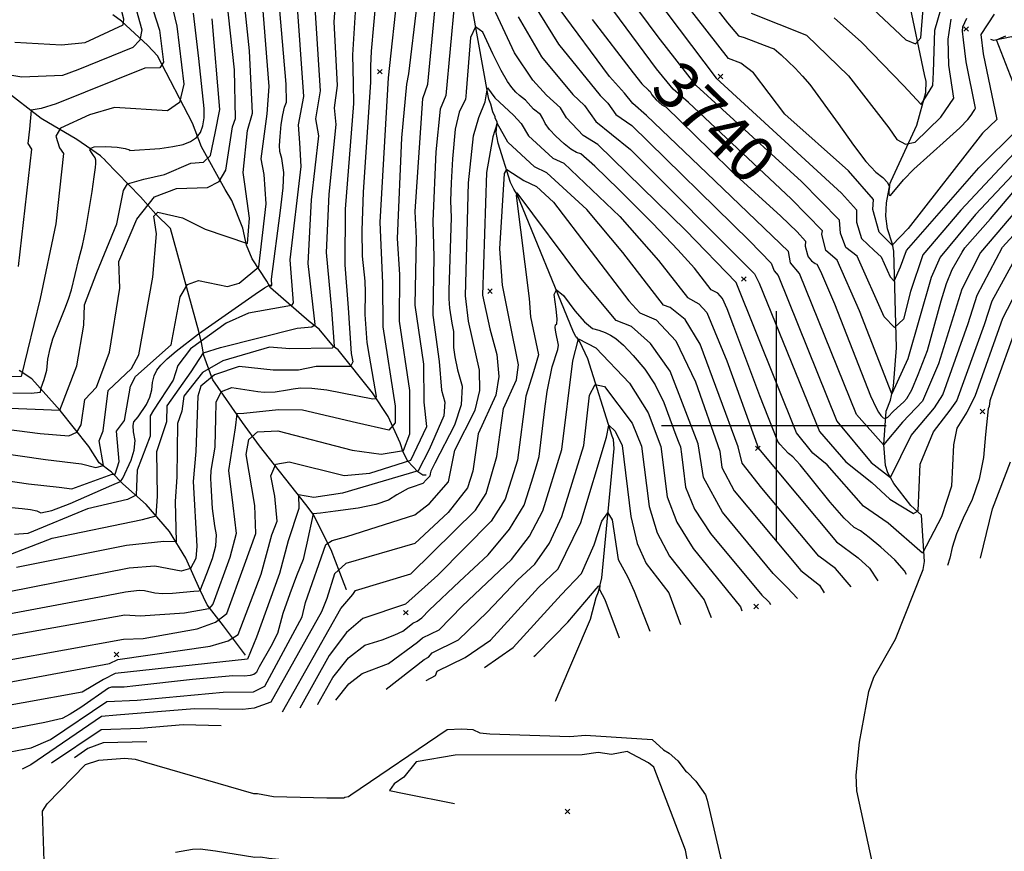
# Model space of a CAD drawing. Extents: x 502001 to 508809, y 862480 to 869281.
# Drawn here: x 502670 to 503099, y 867814 to 868177 of the extents above; entities that cross this region are included whole.
import ezdxf
from ezdxf.enums import TextEntityAlignment as Align

# ---------------------------------------------------------------- set-up
doc = ezdxf.new("R2010")
doc.units = 0
doc.header["$MEASUREMENT"] = 0
doc.layers.get('0').update_dxf_attribs({"linetype": 'CONTINUOUS'})
for name, color, linetype in [('14$0$BREAKLINES', 6, 'CONTINUOUS'), ('14$0$C_CONT_TEXT', 1, 'CONTINUOUS'), ('14$0$GRIDLINES', 7, 'CONTINUOUS'), ('14$0$GRIDPOINTS', 1, 'CONTINUOUS'), ('14$0$INDCONT', 1, 'CONTINUOUS'), ('14$0$INTCONT', 7, 'CONTINUOUS')]:
    doc.layers.add(name, color=color, linetype=linetype)
doc.styles.add('14$0$STANDARD', font='TXT')
picture_1 = doc.add_image_def('image1.tif', size_in_pixel=(3322, 3050))

# ---------------------------------------------------------------- blocks, each defined once
blk = doc.blocks.new('14$0$CROSS')
at = {"color": 0}
for points in [[(0, 1), (0, -1)], [(0.9583, 0), (-1, 0)]]:
    blk.add_lwpolyline(points, dxfattribs=at)
blk = doc.blocks.new('14$0$X')
at = {"color": 0}
for points in [[(-1, 1), (1, -1)], [(1, 1), (-1, -1)]]:
    blk.add_lwpolyline(points, dxfattribs=at)

msp = doc.modelspace()

# ---------------------------------------------------------------- linework, layer by layer
at = {"layer": '14$0$BREAKLINES'}
for points in [[(502903.7755, 867880.012, 3809.0362), (502903.982154, 867880.216789, 3808.78), (502905.00686, 867882.669804, 3808.1652), (502919.119621, 867915.783761, 3802.5804), (502921.535029, 867925.145194, 3800.992), (502922.53956, 867927.649573, 3800.1722), (502924.043305, 867933.788718, 3799.5062), (502929.350131, 867990.168402, 3793.8701), (502929.092655, 867994.064083, 3793.3577), (502928.589897, 867995.604358, 3793.0503), (502917.891971, 868029.324167, 3786.9531), (502914.474414, 868036.708385, 3784.6987), (502913.229697, 868038.407007, 3783.7765), (502912.618067, 868038.923205, 3783.4178), (502911.389997, 868041.646479, 3782.1369), (502887.161288, 868100.977475, 3776.3984), (502885.648733, 868103.272128, 3775.1174), (502884.268556, 868106.252541, 3773.6828), (502878.836205, 868123.297423, 3769.3277), (502877.953648, 868128.016814, 3768.6104), (502878.407066, 868132.522909, 3767.9443), (502877.552701, 868134.372806, 3766.8171), (502877.488974, 868134.834344, 3766.8171), (502876.52413, 868137.043596, 3765.8436), (502875.617882, 868140.430952, 3765.8436), (502874.739179, 868142.485952, 3764.6651), (502874.441685, 868144.076183, 3764.5627), (502865.48481, 868194.037751, 3758.4142)], [(503041.962906, 867809.258812, 3781.5123), (503035.134968, 867840.761478, 3775.9788), (503034.89093, 867847.62887, 3774.8515), (503036.349492, 867862.120062, 3772.0848), (503040.416887, 867884.126917, 3765.219), (503042.633452, 867890.364086, 3763.9893), (503052.108809, 867907.008431, 3763.4257), (503064.155189, 867937.419689, 3757.8922), (503064.663691, 867940.900685, 3756.8162), (503063.431549, 867961.019224, 3752.3073), (503058.790624, 867965.316321, 3751.1801), (503051.272178, 867974.862772, 3749.0282), (503048.647285, 867979.541809, 3747.2349), (503047.672831, 867982.673402, 3746.0565), (503046.961897, 867991.900649, 3743.9045), (503047.939482, 868006.497321, 3738.5246), (503049.900835, 868011.250187, 3736.5776), (503051.153206, 868017.339665, 3735.143), (503052.421225, 868034.137748, 3732.0688), (503051.331976, 868076.313274, 3725.408), (503050.766769, 868079.339835, 3723.5635), (503048.625405, 868085.962889, 3721.8214), (503047.840194, 868091.501477, 3721.8727), (503048.128052, 868097.392028, 3720.5918), (503049.671818, 868105.836625, 3720.2331), (503050.155031, 868106.909601, 3718.9009), (503061.415286, 868131.22847, 3713.4698), (503065.305949, 868145.448281, 3711.5228), (503065.386946, 868150.212892, 3710.6006), (503064.740082, 868153.291202, 3709.4734), (503057.827919, 868186.075339, 3704.1447)], [(502847.3985, 867978.593, 3759.234), (502845.965086, 867978.581705, 3758.7217), (502843.821662, 867979.952894, 3756.0061), (502839.510981, 867984.621963, 3751.7022), (502837.347532, 867988.529548, 3748.1156), (502836.097681, 867992.687617, 3745.7588), (502830.825146, 868004.146579, 3741.8648), (502824.008529, 868014.493078, 3739.2004), (502809.107378, 868033.170099, 3733.2057), (502806.980445, 868034.720518, 3731.6174), (502800.816937, 868042.168, 3728.7481), (502796.432002, 868045.612949, 3726.7499), (502779.625184, 868060.248962, 3721.2163), (502777.947519, 868063.179996, 3718.9619), (502771.654439, 868072.852008, 3713.582), (502769.119522, 868078.811427, 3712.1474), (502767.521573, 868086.302127, 3710.2516), (502762.749546, 868098.321579, 3708.7658), (502759.75159, 868103.156658, 3708.3046), (502749.425412, 868121.74362, 3701.5926), (502745.534648, 868132.117958, 3696.9301), (502730.371989, 868161.428459, 3690.8841), (502726.039854, 868165.943948, 3688.5272), (502714.690596, 868176.59544, 3683.3523), (502710.884948, 868179.268203, 3681.0467)], [(503205.858, 868155.01, 3782.1174), (503170.667507, 868155.085063, 3776.7333), (503168.236404, 868157.530374, 3773.1439), (503164.389169, 868157.297331, 3770.5288), (503164.389169, 868157.297331, 3768.1701), (503159.528088, 868158.993352, 3763.6065), (503159.528088, 868158.993352, 3760.0684), (503155.024817, 868160.502601, 3757.1456), (503145.484608, 868160.078483, 3754.992), (503141.080528, 868161.033333, 3752.582), (503136.210859, 868161.314143, 3750.1207), (503126.606426, 868166.361736, 3744.8905), (503123.992453, 868166.557069, 3742.2754), (503122.044536, 868166.661189, 3737.5579), (503113.424707, 868165.805882, 3734.8915), (503109.896173, 868167.391261, 3732.2764), (503108.050185, 868167.392207, 3730.892), (503102.577715, 868169.738035, 3728.8922), (503094.876836, 868168.215671, 3727.8154), (503093.648086, 868168.530793, 3726.3796)], [(502812.6865, 867928.448, 3771.0185), (502812.685562, 867928.448411, 3771.0185), (502811.708547, 867931.170117, 3770.8648), (502805.970393, 867946.013682, 3765.28), (502798.135986, 867961.577422, 3760.0026), (502794.949037, 867965.686104, 3757.287), (502774.741908, 867991.287751, 3750.9849), (502767.417417, 868001.534945, 3745.5538), (502754.488748, 868020.184276, 3739.2517), (502753.800901, 868021.623231, 3736.0238), (502750.455164, 868030.661982, 3728.6969), (502749.51208, 868036.355269, 3725.6227), (502748.332995, 868041.178987, 3719.1668), (502735.932039, 868086.074152, 3713.3259), (502729.648644, 868092.374657, 3712.3524), (502722.850837, 868099.990062, 3706.3064), (502707.664475, 868115.661205, 3701.1315), (502707.664475, 868115.661205, 3701.234), (502707.613879, 868115.763997, 3701.234), (502705.469812, 868117.852519, 3700.9778), (502695.149064, 868125.003169, 3699.082), (502679.62973, 868134.123076, 3693.2923), (502663.532313, 868146.66928, 3689.4495)], [(502768.6645, 867900.065, 3754.8789), (502759.136171, 867912.740305, 3748.4231), (502751.913226, 867922.018471, 3742.787), (502748.706476, 867928.699415, 3739.764), (502742.730081, 867942.314761, 3733.6156), (502735.542799, 867954.021376, 3730.4389), (502725.327289, 867965.716162, 3725.5714), (502715.17228, 867974.792318, 3721.1138), (502710.249394, 867979.88536, 3713.7357), (502704.946022, 867983.945775, 3710.9177), (502700.312033, 867990.994298, 3709.5856), (502687.81078, 868006.705032, 3704.052), (502675.512781, 868020.503327, 3698.211), (502670.00181, 868024.139765, 3695.5467)], [(502680.946444, 867810.089314, 3781.5636), (502680.109932, 867832.024324, 3782.2809), (502680.109932, 867832.024324, 3781.5123), (502682.178886, 867835.136908, 3780.8463), (502698.917686, 867852.268759, 3781.1537), (502704.77121, 867854.256091, 3781.1537), (502716.04869, 867855.082314, 3780.3339), (502720.55501, 867854.66476, 3780.8463), (502724.544203, 867853.486992, 3781.5123), (502772.211724, 867839.698344, 3787.9169), (502773.902793, 867839.733895, 3789.3003), (502780.862928, 867838.419724, 3789.5053), (502804.069649, 867837.777768, 3794.3728), (502811.601794, 867837.807579, 3796.2173), (502812.013281, 867838.061198, 3797.9081), (502813.654267, 867838.281518, 3797.9081), (502814.617721, 867839.131172, 3801.1873), (502856.574841, 867867.598151, 3804.0053), (502862.775975, 867867.815607, 3804.3127), (502867.744153, 867867.513016, 3808.3092), (502870.80947, 867866.079706, 3811.0247), (502875.213382, 867865.673039, 3811.0247), (502910.099309, 867864.548232, 3805.5424), (502916.968877, 867865.140673, 3805.5424), (502945.905944, 867863.171732, 3800.7261), (502950.955636, 867858.69275, 3801.4435), (502953.354663, 867857.227735, 3801.6996), (502957.145935, 867853.894092, 3802.1095), (502960.856707, 867849.157035, 3802.1608), (502960.907303, 867849.054244, 3801.9046), (502961.163162, 867849.001408, 3801.9046), (502965.047654, 867845.006214, 3802.6219), (502969.170912, 867839.041998, 3803.7491), (502970.012149, 867836.731041, 3804.3127), (502977.080892, 867806.046676, 3803.8516)], [(502962.1835, 867794.03, 3804.7323), (502961.629472, 867808.7899, 3804.7323), (502960.540685, 867814.945237, 3804.6298), (502946.696613, 867851.103121, 3802.939), (502944.351958, 867853.069925, 3802.7341), (502935.005693, 867857.913911, 3802.939), (502928.234438, 867856.654762, 3802.9903), (502922.398676, 867857.511015, 3802.6828), (502915.475217, 867856.493634, 3802.5291), (502860.137245, 867856.311509, 3803.5539), (502843.144037, 867853.409984, 3802.7853), (502837.763665, 867846.782673, 3803.144), (502833.492564, 867843.842679, 3803.3489), (502831.425051, 867840.960656, 3802.8878), (502837.872636, 867839.618946, 3802.8366), (502859.7245, 867835.27, 3802.4779)], [(502738.1625, 867814.004, 3783.0591), (502738.162705, 867814.002822, 3783.1104), (502745.549717, 867815.406715, 3785.3648), (502748.983701, 867815.574847, 3785.5698), (502755.587328, 867814.606198, 3786.5433), (502772.786561, 867811.936887, 3791.6669), (502775.247, 867812.100852, 3791.8719), (502778.778239, 867811.4332, 3793.5115), (502811.191467, 867808.182108, 3799.3012), (502886.813511, 867799.183824, 3803.8101), (502894.12196, 867796.212499, 3804.015), (502918.221038, 867782.576192, 3804.886), (502922.351491, 867779.404393, 3805.5521), (502929.5335, 867772.621, 3805.3984)]]:
    msp.add_polyline3d(points, dxfattribs=at)
at = {"layer": '14$0$INDCONT'}
for points in [[(502630.417, 867911.514, 3740), (502705.055, 867925.44, 3740), (502716.425, 867927.623, 3740), (502722.366, 867928.302, 3740), (502724.601, 867928.202, 3740), (502729.093, 867927.147, 3740), (502732.434, 867926.879, 3740), (502736.867, 867927.011, 3740), (502746.19, 867927.911, 3740), (502748.262, 867928.111, 3740), (502748.872, 867928.242, 3740), (502751.824, 867935.671, 3740), (502754.318, 867942.144, 3740), (502755.724, 867947.76, 3740), (502756.041, 867952.517, 3740), (502755.268, 867956.416, 3740), (502754.259, 867963.998, 3740), (502753.65, 867974.32, 3740), (502753.517, 867977.277, 3740), (502753.687, 867980.51, 3740), (502755.44, 867990.75, 3740), (502755.617, 867997.528, 3740), (502755.704, 868002.962, 3740), (502755.864, 868010.466, 3740), (502758.188, 868015.089, 3740), (502762.678, 868016.832, 3740), (502774.043, 868014.979, 3740), (502776.81, 868014.69, 3740), (502781.607, 868014.828, 3740), (502786.927, 868015.808, 3740), (502789.437, 868016.231, 3740), (502792.706, 868016.698, 3740), (502797.629, 868016.538, 3740), (502804.205, 868015.75, 3740), (502824.258, 868011.897, 3740), (502825.377, 868012.031, 3740), (502825.818, 868012.807, 3740), (502822.689, 868030.49, 3740), (502821.783, 868036.416, 3740), (502820.824, 868048.674, 3740), (502821.035, 868058.374, 3740), (502820.898, 868063.169, 3740), (502819.626, 868074.071, 3740), (502819.547, 868085.275, 3740), (502820.192, 868102.014, 3740), (502823.378, 868149.92, 3740), (502823.248, 868157.011, 3740), (502823.641, 868163.55, 3740), (502824.596, 868174.9, 3740), (502826.114, 868191.063, 3740)], [(502970.043, 868187.161, 3720), (502978.815, 868175.903, 3720), (502983.569, 868170.223, 3720), (502986.141, 868169.499, 3720), (502997.815, 868164.9, 3720), (502999.125, 868164.474, 3720), (503002.195, 868161.949, 3720), (503008.265, 868156.135, 3720), (503011.573, 868152.617, 3720), (503014.69, 868148.952, 3720), (503027.113, 868131.874, 3720), (503033.682, 868122.419, 3720), (503039.118, 868115.344, 3720), (503043.42, 868110.651, 3720), (503046.588, 868108.338, 3720), (503048.598, 868106.207, 3720), (503049.45, 868104.258, 3720), (503049.144, 868102.491, 3720), (503049.102, 868101.278, 3720), (503049.325, 868100.62, 3720), (503049.812, 868100.516, 3720), (503055.572, 868107.423, 3720), (503060.002, 868112.073, 3720), (503074.243, 868124.804, 3720), (503080.045, 868130.078, 3720), (503083.631, 868133.691, 3720), (503085.002, 868135.64, 3720), (503086.017, 868137.106, 3720), (503086.675, 868138.088, 3720), (503086.978, 868138.586, 3720), (503082.841, 868158.859, 3720), (503081.707, 868168.486, 3720), (503081.22, 868172.214, 3720), (503081.476, 868174.051, 3720), (503083.209, 868177.924, 3720)], [(502657.243, 867965.307, 3720), (502671.262, 867963.946, 3720), (502674.966, 867963.527, 3720), (502677.7, 867962.912, 3720), (502679.465, 867962.102, 3720), (502684.288, 867963.173, 3720), (502692.171, 867966.125, 3720), (502703.113, 867970.959, 3720), (502710.449, 867974.155, 3720), (502714.179, 867975.715, 3720), (502715.129, 867977.166, 3720), (502718.883, 867985.039, 3720), (502720.17, 867989.472, 3720), (502720.517, 867993.599, 3720), (502719.923, 867997.42, 3720), (502719.756, 868000.169, 3720), (502720.014, 868001.847, 3720), (502721.849, 868003.918, 3720), (502725.551, 868009.426, 3720), (502727.02, 868012.615, 3720), (502727.874, 868015.809, 3720), (502728.111, 868019.009, 3720), (502728.834, 868021.854, 3720), (502730.042, 868024.347, 3720), (502731.735, 868026.487, 3720), (502734.537, 868029.238, 3720), (502738.447, 868032.603, 3720), (502748.209, 868040.162, 3720), (502772.832, 868057.531, 3720), (502776.945, 868060.287, 3720), (502779.284, 868061.5, 3720), (502779.848, 868061.169, 3720), (502780.174, 868061.3, 3720), (502780.037, 868064.012, 3720), (502783.955, 868093.93, 3720), (502785.072, 868103.928, 3720), (502785.412, 868110.606, 3720), (502784.531, 868116.61, 3720), (502783.623, 868119.767, 3720), (502783.505, 868122.326, 3720), (502783.729, 868126.222, 3720), (502784.294, 868131.455, 3720), (502784.946, 868135.711, 3720), (502785.686, 868138.992, 3720), (502786.514, 868141.297, 3720), (502786.451, 868149.111, 3720), (502783.65, 868181.264, 3720)], [(502667.206, 868014.453, 3700), (502675.276, 868014.36, 3700), (502679.304, 868014.707, 3700), (502679.556, 868016.681, 3700), (502680.913, 868020.271, 3700), (502682.041, 868024.267, 3700), (502682.463, 868029.152, 3700), (502683.51, 868033.804, 3700), (502684.659, 868038.013, 3700), (502689.853, 868051.096, 3700), (502691.503, 868055.312, 3700), (502692.78, 868059.307, 3700), (502696.083, 868072.798, 3700), (502697.575, 868078.74, 3700), (502699.019, 868085.629, 3700), (502701.76, 868102.247, 3700), (502702.722, 868108.682, 3700), (502703.3, 868112.771, 3700), (502703.494, 868114.514, 3700), (502703.452, 868115.894, 3700), (502703.174, 868116.913, 3700), (502702.095, 868118.375, 3700), (502701.479, 868119.331, 3700), (502700.813, 868120.436, 3700), (502701.228, 868121.232, 3700), (502702.725, 868121.719, 3700), (502707.831, 868121.929, 3700), (502712.727, 868121.558, 3700), (502716.262, 868121.017, 3700), (502718.047, 868120.507, 3700), (502718.073, 868120.214, 3700), (502731.36, 868121.097, 3700), (502736.968, 868121.841, 3700), (502741.437, 868122.828, 3700), (502744.767, 868124.058, 3700), (502747.32, 868125.807, 3700), (502749.097, 868128.074, 3700), (502750.098, 868130.86, 3700), (502750.605, 868134.351, 3700), (502750.618, 868138.547, 3700), (502748.292, 868160.221, 3700), (502746.01, 868180.063, 3700)], [(502919.856, 868177.333, 3740), (502937.613, 868154.053, 3740), (502941.473, 868149.173, 3740), (502944.311, 868146.525, 3740), (502945.086, 868145.919, 3740), (502945.847, 868144.409, 3740), (502947.647, 868142.25, 3740), (502950.252, 868140.022, 3740), (502951.918, 868139.218, 3740), (502971.232, 868120.259, 3740), (502981.025, 868110.776, 3740), (503002.094, 868091.462, 3740), (503009.241, 868084.606, 3740), (503012.751, 868080.607, 3740), (503012.645, 868078.479, 3740), (503013.621, 868074.622, 3740), (503013.974, 868073.788, 3740), (503015.435, 868072.094, 3740), (503017.027, 868070.891, 3740), (503017.763, 868070.539, 3740), (503019.407, 868067.479, 3740), (503025.422, 868053.23, 3740), (503041.197, 868013.153, 3740), (503043.551, 868007.97, 3740), (503044.654, 868006.022, 3740), (503045.698, 868004.538, 3740), (503046.685, 868003.516, 3740), (503047.704, 868003.279, 3740), (503048.755, 868003.824, 3740), (503051.119, 868006.485, 3740), (503054.265, 868009.162, 3740), (503055.715, 868010.568, 3740), (503056.943, 868012.041, 3740), (503059.112, 868015.817, 3740), (503061.892, 868022.391, 3740), (503065.935, 868032.893, 3740), (503071.93, 868054.592, 3740), (503074.319, 868062.166, 3740), (503076.742, 868068.18, 3740), (503081.062, 868075.818, 3740), (503082.325, 868077.728, 3740), (503093.463, 868090.391, 3740), (503103.27, 868101.78, 3740)], [(503056.89849, 867935.158391, 3760), (503055.967, 867936.742, 3760), (503051.708, 867941.592, 3760), (503045.613, 867947.17, 3760), (503040.642, 867951.369, 3760), (503036.796, 867954.191, 3760), (503034.074, 867955.634, 3760), (503029.678, 867959.815, 3760), (503023.607, 867966.734, 3760), (503015.863, 867976.39, 3760), (503010.438, 867983.004, 3760), (503007.333, 867986.574, 3760), (503005.391, 867987.923, 3760), (503001.689, 867992.081, 3760), (503000.76, 867993.248, 3760), (502992.849, 868013.077, 3760), (502981.617, 868043.425, 3760), (502978.645, 868051.103, 3760), (502976.598, 868055.592, 3760), (502974.564, 868057.858, 3760), (502971.648, 868059.448, 3760), (502964.364, 868068.815, 3760), (502957.21, 868076.845, 3760), (502946.237, 868088.309, 3760), (502931.447, 868103.207, 3760), (502920.978, 868113.33, 3760), (502914.828, 868118.678, 3760), (502912.998, 868119.252, 3760), (502910.568, 868120.736, 3760), (502907.536, 868123.13, 3760), (502903.903, 868126.433, 3760), (502901.158, 868129.375, 3760), (502899.301, 868131.956, 3760), (502898.333, 868134.176, 3760), (502897.355, 868135.818, 3760), (502894.305, 868138.179, 3760), (502890.708, 868142.069, 3760), (502888.113, 868144.141, 3760), (502886.583, 868145.635, 3760), (502884.839, 868147.673, 3760), (502882.878, 868150.254, 3760), (502880.113, 868155.121, 3760), (502876.544, 868162.274, 3760), (502872.17, 868171.713, 3760), (502868.93, 868174.122, 3760), (502866.827, 868169.5, 3760), (502864.911, 868145.79, 3760), (502864.782, 868143.763, 3760), (502864.609, 868142.552, 3760), (502861.822, 868136.845, 3760), (502860.156, 868129.412, 3760), (502858.979, 868116.58, 3760), (502858.331, 868106.031, 3760), (502858.008, 868098.231, 3760), (502858.335, 868090.877, 3760), (502857.379, 868059.295, 3760), (502857.255, 868055.432, 3760), (502857.572, 868051.376, 3760), (502858.697, 868044.766, 3760), (502859.307, 868041.165, 3760), (502859.339, 868034.29, 3760), (502859.903, 868030.165, 3760), (502861.155, 868024.516, 3760), (502863.095, 868017.344, 3760), (502862.658, 868009.266, 3760), (502859.844, 868000.283, 3760), (502851.181, 867983.744, 3760), (502849.425, 867980.334, 3760), (502849.246, 867979.077, 3760), (502848.974, 867978.11, 3760), (502847.633, 867976.599, 3760), (502845.976, 867974.957, 3760), (502840.963, 867973.14, 3760), (502839.567, 867972.688, 3760), (502834.621, 867969.936, 3760), (502831.071, 867967.636, 3760), (502825.443, 867965.687, 3760), (502817.737, 867964.088, 3760), (502807.954, 867962.839, 3760), (502801.429, 867962.006, 3760), (502798.164, 867961.589, 3760), (502795.457, 867948.811, 3760), (502794.472, 867944.33, 3760), (502793.841, 867941.748, 3760), (502790.96, 867934.641, 3760), (502787.938, 867926.696, 3760), (502784.989, 867918.175, 3760), (502782.572, 867909.39, 3760), (502779.67, 867903.823, 3760), (502774.679, 867894.927, 3760), (502773.582, 867892.881, 3760), (502773.419, 867892.435, 3760), (502772.326, 867891.642, 3760), (502770.664, 867891.079, 3760), (502768.236, 867890.795, 3760), (502763.192, 867890.975, 3760), (502745.506, 867889.406, 3760), (502720.919, 867886.572, 3760), (502715.769, 867886.017, 3760), (502710.294, 867885.987, 3760), (502708.902, 867885.661, 3760), (502696.826, 867877.221, 3760), (502692.217, 867874.25, 3760), (502688.735, 867872.425, 3760), (502681.201, 867870.612, 3760), (502662.361, 867866.974, 3760)], [(502800.136639, 867878.603418, 3780), (502800.149, 867878.626, 3780), (502806.705, 867890.242, 3780), (502813.575, 867898.799, 3780), (502820.758, 867904.297, 3780), (502828.254, 867906.736, 3780), (502833.777, 867908.805, 3780), (502837.326, 867910.505, 3780), (502840.02, 867912.73, 3780), (502841.595, 867913.978, 3780), (502843.508, 867914.808, 3780), (502845.617, 867916.253, 3780), (502848.765, 867919.709, 3780), (502861.916, 867932.147, 3780), (502874.418, 867943.818, 3780), (502883.82, 867954.938, 3780), (502890.124, 867965.504, 3780), (502893.328, 867975.519, 3780), (502895.545, 867982.584, 3780), (502896.774, 867986.702, 3780), (502899.225, 868007.412, 3780), (502900.236, 868015.07, 3780), (502902.337, 868025.797, 3780), (502904.915, 868033.283, 3780), (502905.144, 868035.269, 3780), (502904.012, 868040.868, 3780), (502903.67, 868042.993, 3780), (502903.817, 868044.171, 3780), (502904.452, 868044.403, 3780), (502904.573, 868046.68, 3780), (502904.181, 868051.003, 3780), (502903.274, 868057.371, 3780), (502904.312, 868059.354, 3780), (502907.295, 868056.953, 3780), (502912.221, 868050.167, 3780), (502916.443, 868045.375, 3780), (502919.96, 868042.577, 3780), (502922.771, 868041.772, 3780), (502925.41, 868040.77, 3780), (502927.875, 868039.569, 3780), (502930.166, 868038.17, 3780), (502933.42, 868035.238, 3780), (502937.635, 868030.773, 3780), (502942.812, 868024.775, 3780), (502947.283, 868017.933, 3780), (502951.049, 868010.245, 3780), (502956.22, 867995.928, 3780), (502957.595, 867992.602, 3780), (502958.292, 867990.901, 3780), (502958.78, 867987.619, 3780), (502959.514, 867981.759, 3780), (502960.495, 867973.322, 3780), (502964.467, 867963.74, 3780), (502971.43, 867953.014, 3780), (502993.808, 867926.196, 3780), (502996.389, 867923.722, 3780), (502996.965, 867923.195, 3780), (502997.513539, 867922.078121, 3780)], [(503105.345, 868044.929, 3760), (503094.433, 868014.765, 3760), (503093.117, 868011.026, 3760), (503092.828, 868008.475, 3760), (503092.399, 868007.453, 3760), (503091.302, 867996.286, 3760), (503090.391, 867986.18, 3760), (503088.471, 867976.737, 3760), (503085.543, 867967.957, 3760), (503081.607, 867959.84, 3760), (503078.657, 867952.865, 3760), (503076.694, 867947.031, 3760), (503075.717, 867942.339, 3760), (503074.690605, 867939.077324, 3760)], [(502894.38955, 867899.363787, 3800), (502895.32, 867900.1, 3800), (502903.132, 867908.082, 3800), (502909.132, 867914.382, 3800), (502921.5, 867928.9, 3800), (502922.608, 867930.057, 3800), (502923.116, 867930.355, 3800), (502923.017, 867928.687, 3800), (502925.305, 867924.295, 3800), (502931.62797, 867907.56601, 3800)]]:
    msp.add_polyline3d(points, dxfattribs=at)
at = {"layer": '14$0$INTCONT'}
for points in [[(502627.841, 868485.046, 3688), (502730.52, 868354.314, 3688), (502732.976, 868346.164, 3688), (502741.775, 868289.547, 3688), (502740.711, 868281.895, 3688), (502736.884, 868277.217, 3688), (502711.511, 868272.077, 3688), (502696.269, 868268.666, 3688), (502687.433, 868265.097, 3688), (502691.99, 868222.474, 3688), (502695.7, 868216.979, 3688), (502713.533, 868197.983, 3688), (502718.877, 868189.707, 3688), (502723.463, 868172.746, 3688), (502722.636, 868168.303, 3688), (502719.562, 868165.136, 3688), (502695.617, 868155.334, 3688), (502688.904, 868152.923, 3688), (502671.124, 868152.2, 3688), (502657.102, 868154.408, 3688)], [(502639.146, 868484.391, 3692), (502734.803, 868363.113, 3692), (502739.602, 868352.557, 3692), (502748.302, 868300.003, 3692), (502752.077, 868269.621, 3692), (502731.498, 868263.795, 3692), (502703.476, 868258, 3692), (502699.489, 868254.131, 3692), (502697.746, 868247.278, 3692), (502699.186, 868224.584, 3692), (502716.876, 868206.284, 3692), (502723.699, 868195.045, 3692), (502727.053, 868185.37, 3692), (502731.211, 868172.595, 3692), (502732.858, 868158.741, 3692), (502731.32, 868156.215, 3692), (502724.726, 868156.041, 3692), (502686.165, 868140.484, 3692), (502679.555, 868138.526, 3692), (502675.214, 868137.681, 3692), (502674.537, 868129.449, 3692), (502673.812, 868123.168, 3692), (502675.377, 868120.734, 3692), (502669.561, 868069.606, 3692)], [(502668.121, 868167.35, 3684), (502688.511, 868166.279, 3684), (502698.712, 868167.229, 3684), (502715.37, 868174.997, 3684), (502715.571, 868177.4, 3684), (502713.704, 868184.654, 3684), (502705.952, 868194.19, 3684), (502686.142, 868216.73, 3684), (502683.658, 868226.569, 3684), (502680.558, 868258.383, 3684), (502674.531, 868268.266, 3684), (502674.777, 868271.65, 3684), (502678.23, 868274.055, 3684), (502704.843, 868280.964, 3684), (502733.312, 868288.324, 3684), (502731.936, 868302.904, 3684), (502723.591, 868348.745, 3684), (502699.842, 868379.801, 3684), (502617.717, 868483.049, 3684)], [(503095.136, 868179.598, 3724), (503089.252, 868170.7, 3724), (503090.208, 868162.346, 3724), (503096.203, 868133.73, 3724), (503090.023, 868127.723, 3724), (503057.519, 868086.159, 3724), (503050.551, 868078.791, 3724), (503044.971, 868084.486, 3724), (503042.174, 868094.363, 3724), (503042.397, 868098.846, 3724), (503031.594, 868111.218, 3724), (503003.823, 868135.962, 3724), (502990.089, 868154.051, 3724), (502984.693, 868158.204, 3724), (502979.19, 868160.268, 3724), (502932.728, 868220.043, 3724)], [(502627.076, 867993.205, 3712), (502681.49, 867985.303, 3712), (502697.148, 867983.531, 3712), (502703.424, 867981.823, 3712), (502706.778, 867982.69, 3712), (502704.879, 867993.51, 3712), (502706.637, 867997.806, 3712), (502708.858, 868015.497, 3712), (502719.047, 868025.063, 3712), (502722.164, 868031.016, 3712), (502728.231, 868064.917, 3712), (502729.855, 868083.743, 3712), (502728.684, 868091.57, 3712), (502730.399, 868093.276, 3712), (502741.284, 868090.783, 3712), (502751.071, 868085.804, 3712), (502769.605, 868079.527, 3712), (502770.477, 868090.651, 3712), (502768.398, 868105.458, 3712), (502767.614, 868110.613, 3712), (502769.578, 868128.862, 3712), (502771.716, 868136.477, 3712), (502770.487, 868163.674, 3712), (502765.006, 868214.968, 3712)], [(502925.549, 868215.958, 3728), (502973.893, 868151.74, 3728), (503028.563, 868101.6, 3728), (503034.986, 868094.286, 3728), (503035.088, 868088.861, 3728), (503037.222, 868081.811, 3728), (503042.808, 868076.511, 3728), (503045.746, 868073.737, 3728), (503049.67, 868065.009, 3728), (503051.467, 868063.179, 3728), (503054.191, 868069.352, 3728), (503056.898, 868076.498, 3728), (503088.357, 868112.595, 3728), (503105.326, 868129.446, 3728)], [(502623.395, 867982.146, 3716), (502674.039, 867974.736, 3716), (502687.424, 867973.221, 3716), (502693.007, 867972.496, 3716), (502710.615, 867979.03, 3716), (502711.837, 867979.011, 3716), (502713.667, 867984.428, 3716), (502712.447, 867997.678, 3716), (502715.857, 868002.346, 3716), (502718.488, 868017.297, 3716), (502720.718, 868021.525, 3716), (502736.211, 868035.322, 3716), (502740.182, 868056.366, 3716), (502743.35, 868061.76, 3716), (502748.259, 868063.394, 3716), (502760.777, 868060.889, 3716), (502765.866, 868062.261, 3716), (502774.456, 868069.351, 3716), (502777.72, 868096.908, 3716), (502776.772, 868109.716, 3716), (502775.56, 868116.47, 3716), (502778.137, 868136.164, 3716), (502779.04, 868148.12, 3716), (502773.921, 868212.315, 3716)], [(503103.825, 868119.063, 3732), (503080.488, 868094.078, 3732), (503063.922, 868074.652, 3732), (503058.604, 868058.609, 3732), (503055.507, 868046.592, 3732), (503051.674, 868042.911, 3732), (503047.106, 868047.565, 3732), (503035.357, 868074.092, 3732), (503030.412, 868077.829, 3732), (503028.135, 868084.057, 3732), (503027.574, 868089.726, 3732), (503011.025, 868106.583, 3732), (502965.144, 868148.576, 3732), (502948.635, 868169.746, 3732), (502919.542, 868208.993, 3732)], [(502635.043, 868002.354, 3708), (502679.144, 867996.777, 3708), (502691.62, 867995.741, 3708), (502695.15, 867997.25, 3708), (502697.102, 868000.512, 3708), (502698.685, 868011.602, 3708), (502703.774, 868016.918, 3708), (502709.44, 868032.201, 3708), (502713.89, 868060.133, 3708), (502713.393, 868071.739, 3708), (502721.238, 868090.139, 3708), (502729.053, 868099.989, 3708), (502738.62, 868103.516, 3708), (502752.071, 868104.086, 3708), (502757.154, 868106.579, 3708), (502760.108, 868111.65, 3708), (502763.038, 868130.506, 3708), (502764.317, 868134.068, 3708), (502763.864, 868155.299, 3708), (502758.443, 868204.738, 3708)], [(503107.556, 868114.268, 3736), (503086.976, 868092.234, 3736), (503071.561, 868073.644, 3736), (503067.672, 868064.703, 3736), (503057.465, 868029.222, 3736), (503050.383, 868013.999, 3736), (503036.336, 868050.221, 3736), (503026.56, 868072.316, 3736), (503021.723, 868076.463, 3736), (503020.004, 868083.712, 3736), (503020.163, 868085.167, 3736), (503006.56, 868099.023, 3736), (502961.799, 868141.073, 3736), (502955.157, 868146.9, 3736), (502947.819, 868155.736, 3736), (502913.141, 868202.876, 3736)], [(502808.716, 868198.147, 3732), (502807.207, 868176.236, 3732), (502808.712, 868148.527, 3732), (502807.396, 868138.73, 3732), (502808.055, 868131.523, 3732), (502804.976, 868101.05, 3732), (502803.894, 868075.705, 3732), (502806.181, 868050.669, 3732), (502807.283, 868034.766, 3732), (502806.426, 868033.988, 3732), (502787.943, 868033.598, 3732), (502779.151, 868034.431, 3732), (502758.742, 868028.402, 3732), (502749.862, 868023.379, 3732), (502741.81, 868013.003, 3732), (502740.867, 868006.499, 3732), (502739.082, 868001.076, 3732), (502738.705, 867977.73, 3732), (502738.059, 867967.074, 3732), (502738.422, 867949.399, 3732), (502733.043, 867949.568, 3732), (502716.793, 867947.791, 3732), (502668.782, 867938.312, 3732)], [(503113.279, 868074.912, 3756), (503098.662, 868046.861, 3756), (503086.637, 868012.911, 3756), (503083.106, 868006.045, 3756), (503078.788, 867998.977, 3756), (503077.366, 867991.788, 3756), (503076.436, 867973.792, 3756), (503072.104, 867960.345, 3756), (503063.753, 867944.542, 3756), (503048.785, 867957.553, 3756), (503038.045, 867965.039, 3756), (503022.301, 867983.011, 3756), (503016.005, 867988.19, 3756), (503008.928, 867997.003, 3756), (502982.597, 868062.558, 3756), (502960.648, 868085.219, 3756), (502922.246, 868122.786, 3756), (502915.842, 868126.695, 3756), (502908.61, 868134.446, 3756), (502906.035, 868138.772, 3756), (502899.939, 868144.313, 3756), (502893.952, 868150.826, 3756), (502886.002, 868162.825, 3756), (502869.529, 868198.153, 3756)], [(502817.415, 868194.605, 3736), (502815.328, 868161.862, 3736), (502815.682, 868149.41, 3736), (502815.717, 868140.722, 3736), (502812.16, 868094.63, 3736), (502811.949, 868070.249, 3736), (502813.472, 868051.478, 3736), (502814.782, 868031.568, 3736), (502815.418, 868028.016, 3736), (502814.47, 868025.884, 3736), (502807.822, 868025.88, 3736), (502799.551, 868025.884, 3736), (502791.827, 868024.401, 3736), (502780.769, 868024.327, 3736), (502765.985, 868025.912, 3736), (502755.174, 868022.25, 3736), (502749.162, 868017.281, 3736), (502747.91, 868013.046, 3736), (502747.094, 867988.857, 3736), (502745.854, 867975.776, 3736), (502747.412, 867947.581, 3736), (502747.009, 867942.124, 3736), (502744.644, 867937.813, 3736), (502740.668, 867936.612, 3736), (502729.185, 867938.777, 3736), (502717.917, 867937.98, 3736), (502644.187, 867923.474, 3736)], [(502835.137, 868190.967, 3744), (502830.871, 868151.792, 3744), (502827.3, 868088.851, 3744), (502828.463, 868062.226, 3744), (502828.523, 868043.244, 3744), (502833.913, 868008.605, 3744), (502833.881, 868001.346, 3744), (502831.097, 867998.184, 3744), (502817.075, 868001.313, 3744), (502793.476, 868006.842, 3744), (502783.05, 868007, 3744), (502767.953, 868005.496, 3744), (502764.835, 868005.328, 3744), (502764.128, 867999.111, 3744), (502761.33, 867980.499, 3744), (502763.125, 867965.251, 3744), (502764.579, 867953.023, 3744), (502761.802, 867942.616, 3744), (502754.375, 867922.215, 3744), (502752.764, 867920.232, 3744), (502742.018, 867918.267, 3744), (502722.809, 867916.971, 3744), (502716.012, 867917.433, 3744), (502632.81, 867902.553, 3744)], [(502790.773, 868188.921, 3724), (502793.914, 868143.707, 3724), (502791.634, 868131.37, 3724), (502792.291, 868123.505, 3724), (502792.733, 868113.127, 3724), (502788.064, 868072.48, 3724), (502789.461, 868053.638, 3724), (502788.688, 868052.529, 3724), (502770.008, 868049.19, 3724), (502760.244, 868044.765, 3724), (502744.647, 868033.615, 3724), (502739.179, 868026.412, 3724), (502737.212, 868020.02, 3724), (502728.528, 868006.854, 3724), (502727.107, 868004.447, 3724), (502727.153, 867995.54, 3724), (502721.399, 867980.66, 3724), (502720.943, 867969.761, 3724), (502717.188, 867967.964, 3724), (502699.864, 867963.791, 3724), (502673.77, 867953.054, 3724), (502667.976, 867952.603, 3724)], [(502638.227, 867893.029, 3748), (502715.432, 867907.051, 3748), (502724.049, 867907.302, 3748), (502747.569, 867911.438, 3748), (502755.569, 867914.342, 3748), (502760.543, 867918.151, 3748), (502768.277, 867939.481, 3748), (502773.121, 867953.039, 3748), (502772.721, 867965.302, 3748), (502768.974, 867987.481, 3748), (502770.123, 867994.041, 3748), (502773.981, 867997.387, 3748), (502782.748, 867997.935, 3748), (502815.23, 867989.429, 3748), (502827.837, 867987.739, 3748), (502837.517, 867989.271, 3748), (502840.346, 867996.568, 3748), (502840.258, 868015.417, 3748), (502835.745, 868045.643, 3748), (502835.89, 868066.078, 3748), (502834.979, 868081.714, 3748), (502836.8, 868125.637, 3748), (502838.972, 868149.116, 3748), (502839.928, 868153.645, 3748), (502843.504, 868183.895, 3748)], [(502859.827, 868184.917, 3756), (502855.957, 868144.188, 3756), (502853.548, 868138.192, 3756), (502851.586, 868119.599, 3756), (502850.333, 868089.358, 3756), (502850.745, 868073.783, 3756), (502850.415, 868048.384, 3756), (502853.069, 868028.044, 3756), (502854.117, 868015.576, 3756), (502855.512, 868010.419, 3756), (502855.084, 868004.393, 3756), (502848.76, 867989.738, 3756), (502843.881, 867980.367, 3756), (502810.93, 867970.684, 3756), (502798.476, 867968.831, 3756), (502791.757, 867969.968, 3756), (502791.924, 867963.933, 3756), (502787.287, 867949.955, 3756), (502783.445, 867935.579, 3756), (502773.417, 867907.818, 3756), (502769.613, 867898.304, 3756), (502711.786, 867892.06, 3756), (502706.773, 867889.362, 3756), (502697.458, 867883.84, 3756), (502645.88, 867874.573, 3756)], [(502893.939, 868184.525, 3748), (502905.065, 868166.502, 3748), (502923.335, 868144.099, 3748), (502926.614, 868140.836, 3748), (502930.149, 868135.923, 3748), (502937.082, 868131.002, 3748), (502988.343, 868080.685, 3748), (502997.873, 868070.978, 3748), (502999.128, 868067.682, 3748), (503000.904, 868065.618, 3748), (503026.435, 868002.081, 3748), (503041.514, 867983.999, 3748), (503049.94, 867977.559, 3748), (503058.865, 867995.844, 3748), (503069.066, 868007.968, 3748), (503072.674, 868013.587, 3748), (503083.725, 868044.629, 3748), (503087.612, 868057.091, 3748), (503098.746, 868077.958, 3748), (503118.749, 868099.883, 3748)], [(503025.265, 868177.96, 3712), (503037.213, 868167.444, 3712), (503055.561, 868148.557, 3712), (503063.209, 868140.216, 3712), (503068.323, 868148.527, 3712), (503068.671, 868154.325, 3712), (503069.194, 868172.591, 3712), (503073.443, 868187.383, 3712)], [(502737.059, 868181.628, 3696), (502738.762, 868174.373, 3696), (502741.767, 868149.11, 3696), (502739.896, 868141.09, 3696), (502734.719, 868137.532, 3696), (502711.511, 868138.912, 3696), (502700.708, 868135.727, 3696), (502688.09, 868129.859, 3696), (502686.039, 868126.363, 3696), (502687.571, 868121.372, 3696), (502689.275, 868118.823, 3696), (502685.993, 868088.098, 3696), (502679.103, 868055.55, 3696), (502670.922, 868021.622, 3696), (502639.171, 868021.07, 3696)], [(502642.053, 867883.801, 3752), (502709.417, 867896.313, 3752), (502712.978, 867898.092, 3752), (502753.304, 867903.873, 3752), (502761.056, 867906.209, 3752), (502765.449, 867909.037, 3752), (502775.462, 867935.284, 3752), (502780.194, 867952.543, 3752), (502782.523, 867958.486, 3752), (502781.523, 867969.366, 3752), (502779.76, 867978.265, 3752), (502781.834, 867983.277, 3752), (502787.747, 867984.4, 3752), (502811.63, 867978.337, 3752), (502822.821, 867979.434, 3752), (502840.796, 867985.106, 3752), (502847.668, 867999.821, 3752), (502846.587, 868010.301, 3752), (502846.395, 868026.922, 3752), (502842.683, 868052.729, 3752), (502843.172, 868081.887, 3752), (502842.654, 868093.541, 3752), (502846.023, 868142.876, 3752), (502848.141, 868149.092, 3752), (502851.261, 868181.066, 3752)], [(502662.557, 867942.629, 3728), (502684.323, 867951.052, 3728), (502723.725, 867959.193, 3728), (502729.678, 867960.742, 3728), (502730.312, 867969.433, 3728), (502730.03, 867988.792, 3728), (502734.322, 868002.003, 3728), (502734.459, 868008.725, 3728), (502744.94, 868023.586, 3728), (502750.394, 868031.897, 3728), (502757.753, 868034.284, 3728), (502791.203, 868042.61, 3728), (502797.618, 868043.199, 3728), (502799.022, 868044.303, 3728), (502796.067, 868070.921, 3728), (502797.478, 868098.638, 3728), (502800.611, 868126.577, 3728), (502799.397, 868134.038, 3728), (502801.313, 868146.117, 3728), (502798.99, 868182.579, 3728)], [(503108.241, 868098.175, 3744), (503089.116, 868075.592, 3744), (503080.966, 868059.628, 3744), (503070.813, 868027.101, 3744), (503063.789, 868010.848, 3744), (503055.086, 868001.623, 3744), (503046.8, 867991.76, 3744), (503034.993, 868005.026, 3744), (503010.156, 868066.548, 3744), (503006.224, 868071.114, 3744), (503005.34, 868076.048, 3744), (502969.831, 868110.245, 3744), (502943.562, 868135.404, 3744), (502937.49, 868140.595, 3744), (502933.976, 868145.11, 3744), (502927.407, 868152.369, 3744), (502905.475, 868182.036, 3744)], [(502989.092, 868180.019, 3716), (503013.281, 868170.541, 3716), (503031.597, 868152.735, 3716), (503049.11, 868130.061, 3716), (503052.64, 868124.98, 3716), (503056.473, 868122.874, 3716), (503060.61, 868123.742, 3716), (503071.805, 868134.717, 3716), (503077.453, 868142.98, 3716), (503075.338, 868157.379, 3716), (503075.08, 868168.661, 3716), (503076.305, 868177.435, 3716)], [(503042.138, 868181.989, 3708), (503056.578, 868168.381, 3708), (503060.823, 868166.672, 3708), (503063.063, 868169.28, 3708), (503064.106, 868182.017, 3708)], [(502648.096, 868008.536, 3704), (502687.702, 868006.818, 3704), (502695.084, 868026.216, 3704), (502698.209, 868043.94, 3704), (502698.452, 868052.771, 3704), (502703.844, 868066.886, 3704), (502712.588, 868088.138, 3704), (502715.439, 868102.78, 3704), (502717.24, 868105.678, 3704), (502724.314, 868107.586, 3704), (502733.379, 868109.72, 3704), (502744.887, 868114.659, 3704), (502750.419, 868115.11, 3704), (502753.438, 868117.952, 3704), (502755.488, 868127.678, 3704), (502757.502, 868138.073, 3704), (502754.095, 868177.615, 3704)], [(502887.538, 868178.408, 3752), (502897.669, 868161.086, 3752), (502911.42, 868144.587, 3752), (502916.447, 868139.858, 3752), (502921.4, 868132.759, 3752), (502928.28, 868127.328, 3752), (502936.583, 868120.564, 3752), (502990.526, 868066.422, 3752), (502992.679, 868062.257, 3752), (503018.984, 867997.585, 3752), (503030.435, 867984.294, 3752), (503041.681, 867975.277, 3752), (503049.584, 867968.079, 3752), (503059.904, 867961.827, 3752), (503061.862, 867962.949, 3752), (503062.87, 867983.368, 3752), (503068.597, 867997.391, 3752), (503075.833, 868006.864, 3752), (503078.798, 868011.003, 3752), (503090.799, 868044.214, 3752), (503094.259, 868054.553, 3752), (503107.313, 868078.414, 3752)], [(503104.171, 868147.457, 3728), (503096.023, 868168.374, 3728), (503100.108, 868170.169, 3728)], [(502656.789, 867856.124, 3764), (502675.305, 867859.652, 3764), (502683.617, 867863.219, 3764), (502708.24, 867879.763, 3764), (502721.514, 867880.424, 3764), (502758.917, 867883.875, 3764), (502772.226, 867884.061, 3764), (502777.132, 867886.474, 3764), (502793.436, 867916.674, 3764), (502794.826, 867922.959, 3764), (502803.746, 867948.241, 3764), (502806.445, 867950.092, 3764), (502812.916, 867951.813, 3764), (502842.565, 867961.157, 3764), (502848.858, 867966.186, 3764), (502857.204, 867975.589, 3764), (502860.007, 867989.427, 3764), (502868.858, 868006.883, 3764), (502870.9, 868015.412, 3764), (502870.678, 868024.269, 3764), (502865.856, 868045.742, 3764), (502864.541, 868056.784, 3764), (502865.914, 868106.096, 3764), (502868.124, 868126.607, 3764), (502870.345, 868134.546, 3764), (502873.133, 868141.36, 3764), (502874.162, 868147.486, 3764), (502877.441, 868143.135, 3764), (502885.585, 868135.537, 3764), (502888.905, 868131.955, 3764), (502892.075, 868126.57, 3764), (502902.631, 868116.879, 3764), (502907.41, 868114.57, 3764), (502931.827, 868091.399, 3764), (502948.759, 868072.215, 3764), (502961.31, 868056.074, 3764), (502966.335, 868053.334, 3764), (502969.841, 868049.428, 3764), (502978.489, 868028.463, 3764), (502992.366, 867990.137, 3764), (503026.319, 867949.412, 3764), (503035.768, 867942.48, 3764), (503040.759, 867937.912, 3764), (503044.326, 867932.389, 3764)], [(503032.662, 867929.82, 3768), (503025.923, 867937.79, 3768), (503018.564, 867943.189, 3768), (502993.79, 867972.789, 3768), (502985.237, 867983.733, 3768), (502983.5, 867990.881, 3768), (502966.871, 868035.687, 3768), (502960.34, 868046.444, 3768), (502953.861, 868051.742, 3768), (502950.973, 868052.7, 3768), (502933.154, 868075.615, 3768), (502917.416, 868094.489, 3768), (502899.992, 868110.462, 3768), (502894.694, 868113.022, 3768), (502883.009, 868123.726, 3768), (502878.387, 868132.146, 3768), (502876.482, 868126.087, 3768), (502873.765, 868110.542, 3768), (502871.945, 868056.986, 3768), (502875.231, 868042.396, 3768), (502878.261, 868031.195, 3768), (502879.141, 868021.557, 3768), (502877.873, 868013.483, 3768), (502870.14, 867996.578, 3768), (502867.722, 867980.278, 3768), (502865.434, 867973.068, 3768), (502857.083, 867962.306, 3768), (502842.527, 867948.667, 3768), (502812.44, 867939.975, 3768), (502807.509, 867935.462, 3768), (502804.147, 867924.777, 3768), (502801.871, 867918.93, 3768), (502779.773, 867879.456, 3768), (502772.411, 867876.826, 3768), (502767.567, 867876.313, 3768), (502746.427, 867876.647, 3768), (502712.409, 867873.879, 3768), (502705.864, 867873.283, 3768), (502675.021, 867852.188, 3768), (502671.263, 867850.217, 3768)], [(502784.807, 867875.227, 3772), (502810.19, 867920.357, 3772), (502815.461, 867926.426, 3772), (502816.638, 867928.219, 3772), (502840.803, 867935.521, 3772), (502868.953, 867963.271, 3772), (502873.664, 867970.547, 3772), (502878.201, 867986.658, 3772), (502881.172, 868007.612, 3772), (502886.887, 868020.083, 3772), (502887.649, 868026.717, 3772), (502883.869, 868045.422, 3772), (502880.703, 868061.368, 3772), (502879.513, 868077.195, 3772), (502881.549, 868110.16, 3772), (502882.667, 868111.847, 3772), (502890.076, 868107.139, 3772), (502895.562, 868104.5, 3772), (502903.005, 868097.579, 3772), (502935.822, 868054.55, 3772), (502940.635, 868049.325, 3772), (502947.643, 868046.299, 3772), (502956.327, 868037.102, 3772), (502964.817, 868019.221, 3772), (502975.488, 867988.932, 3772), (502976.34, 867981.829, 3772), (502981.773, 867971.74, 3772), (503010.809, 867936.966, 3772), (503018.862, 867930.553, 3772), (503020.996, 867927.25, 3772)], [(503009.278, 867924.669, 3776), (503004.864, 867929.569, 3776), (502998.703, 867935.631, 3776), (502976.602, 867962.377, 3776), (502968.418, 867977.575, 3776), (502966.088, 867992.221, 3776), (502953.813, 868023.851, 3776), (502945.203, 868035.997, 3776), (502936.972, 868043.414, 3776), (502930.297, 868045.951, 3776), (502914.935, 868064.522, 3776), (502887.117, 868101.631, 3776), (502886.605, 868100.592, 3776), (502892.4, 868055.535, 3776), (502892.867, 868047.635, 3776), (502896.396, 868030.993, 3776), (502894.257, 868023.55, 3776), (502890.895, 868012.991, 3776), (502887.263, 867985.14, 3776), (502881.894, 867968.026, 3776), (502875.707, 867958.47, 3776), (502852.536, 867934.946, 3776), (502838.451, 867922.19, 3776), (502819.891, 867915.941, 3776), (502812.702, 867909.845, 3776), (502805.211, 867899.892, 3776), (502792.341, 867876.886, 3776)], [(502808.061, 867880.349, 3784), (502813.772, 867887.534, 3784), (502819.598, 867891.994, 3784), (502831, 867896.361, 3784), (502843.662, 867905.638, 3784), (502845.858, 867907.536, 3784), (502853.083, 867911.065, 3784), (502863.152, 867921.358, 3784), (502884.594, 867941.762, 3784), (502892.493, 867951.928, 3784), (502898.354, 867962.983, 3784), (502906.573, 867989.657, 3784), (502911.417, 868028.394, 3784), (502913.898, 868037.969, 3784), (502921.428, 868034.105, 3784), (502936.055, 868018.612, 3784), (502944.165, 868005.757, 3784), (502949.815, 867991.071, 3784), (502952.572, 867969.068, 3784), (502956.731, 867958.044, 3784), (502963.823, 867946.555, 3784), (502984.411, 867921.065, 3784), (502985.064, 867919.336, 3784)], [(502830.047, 867885.192, 3788), (502846.639, 867898.085, 3788), (502848.396, 867899.129, 3788), (502850.12, 867901.093, 3788), (502861.575, 867906.688, 3788), (502874.039, 867918.758, 3788), (502887.396, 867932.82, 3788), (502894.771, 867939.705, 3788), (502901.166, 867948.919, 3788), (502906.584, 867960.462, 3788), (502916.13, 867991.445, 3788), (502918.641, 868013.377, 3788), (502921.185, 868018.041, 3788), (502925.185, 868017.213, 3788), (502937.281, 868001.27, 3788), (502941.338, 867991.24, 3788), (502944.649, 867964.814, 3788), (502948.111, 867953.402, 3788), (502953.561, 867943.262, 3788), (502968.669, 867924.082, 3788), (502971.702, 867916.393, 3788)], [(502847.448, 867889.024, 3792), (502851.51, 867891.154, 3792), (502852.246, 867893.099, 3792), (502864.399, 867898.996, 3792), (502875.439, 867906.561, 3792), (502896.362, 867929.495, 3792), (502904.947, 867937.648, 3792), (502914.814, 867957.941, 3792), (502926.017, 867995.165, 3792), (502927.05, 868000.269, 3792), (502929.855, 867997.678, 3792), (502932.86, 867991.41, 3792), (502936.726, 867960.56, 3792), (502939.491, 867948.761, 3792), (502943.299, 867939.969, 3792), (502953.198, 867927.188, 3792), (502958.34, 867913.45, 3792)], [(503089.125, 867942.257, 3764), (503094.278, 867963.855, 3764), (503102.253, 867984.407, 3764)], [(502872.915, 867894.634, 3796), (502885.379, 867903.331, 3796), (502906.312, 867926.306, 3796), (502915.123, 867935.592, 3796), (502920.695, 867948.08, 3796), (502924.02, 867958.47, 3796), (502926.617, 867962.121, 3796), (502928.487, 867959.033, 3796), (502931.146, 867941.753, 3796), (502935.304, 867933.973, 3796), (502938.117, 867927.877, 3796), (502944.979, 867910.507, 3796)], [(502684.031, 867853.03, 3772), (502705.712, 867867.558, 3772), (502722.705, 867868.127, 3772), (502741.494, 867869.722, 3772), (502758.053, 867869.334, 3772)], [(502725.719, 867862.212, 3776), (502706.581, 867861.785, 3776), (502700.002, 867859.288, 3776), (502694.082, 867855.244, 3776)]]:
    msp.add_polyline3d(points, dxfattribs=at)

# ---------------------------------------------------------------- block references
at = {"layer": '14$0$GRIDLINES', "xscale": 50, "yscale": 50, "zscale": 50}
msp.add_blockref('14$0$CROSS', (503000, 868000), dxfattribs=at)
at = {"layer": '14$0$GRIDPOINTS'}
for p in [(503082.845, 868173.155, 3721.0587), (503082.845, 868173.155, 3721.0587), (502827.2455, 868154.563, 3742.0185), (502827.2455, 868154.563, 3742.0185), (502975.7295, 868152.404, 3727.1598), (502975.7295, 868152.404, 3727.1598), (502985.9425, 868064.114, 3754.469), (502985.9425, 868064.114, 3754.469), (502875.2725, 868058.775, 3769.8913), (502875.2725, 868058.775, 3769.8913), (503089.992, 868006.281, 3759.3111), (503089.992, 868006.281, 3759.3111), (502991.9845, 867990.228, 3764.1015), (502991.9845, 867990.228, 3764.1015), (502991.2555, 867921.276, 3782.0856), (502991.2555, 867921.276, 3782.0856), (502838.5765, 867918.541, 3777.1669), (502838.5765, 867918.541, 3777.1669), (502712.4815, 867900.243, 3750.575), (502712.4815, 867900.243, 3750.575), (502909.0945, 867831.862, 3803.144), (502909.0945, 867831.862, 3803.144)]:
    msp.add_blockref('14$0$X', p, dxfattribs=at)

# ---------------------------------------------------------------- texts
at = {"layer": '14$0$C_CONT_TEXT', "style": '14$0$STANDARD'}
msp.add_text('3740', height=20, rotation=315.52785778, dxfattribs=at).set_placement((502966.102388, 868125.294327), align=Align.CENTER)

# ---------------------------------------------------------------- referenced raster images: frames only (the image files are external)
image = msp.add_image(picture_1, insert=(502008.71, 865620.69), size_in_units=(3986.559462, 3660.146406))
image.dxf.flags = 7

doc.saveas('drawing.dxf')
